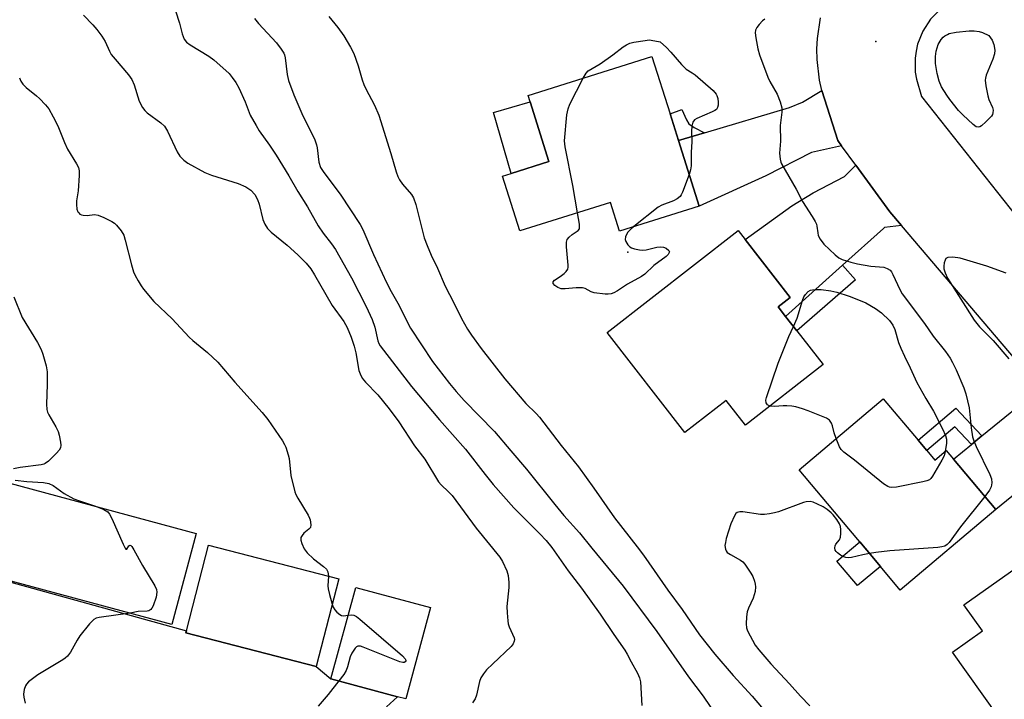
# Model space of a CAD drawing. Units: inches. Extents: x 1291764 to 1297764, y 533449 to 537450.
# Drawn here: x 1294056 to 1294338, y 537071 to 537266 of the extents above; entities that cross this region are included whole.
import ezdxf

# ---------------------------------------------------------------- set-up
doc = ezdxf.new("R2010")
doc.units = ezdxf.units.IN
doc.header["$MEASUREMENT"] = 0
for name, color, linetype in [('BLDG-Footprint', 5, 'Continuous'), ('CULTRL-Pad', 6, 'Continuous'), ('ELEV-Spot Elevation', 7, 'Continuous'), ('TRANS-Driveway', 251, 'Continuous'), ('TRANS-Non Street Sidewalk', 7, 'Continuous'), ('TRANS-Road', 130, 'Continuous'), ('Undefined', 1, 'Continuous')]:
    doc.layers.add(name, color=color, linetype=linetype)

msp = doc.modelspace()

# ---------------------------------------------------------------- linework, layer by layer
at = {"layer": 'BLDG-Footprint'}
for points, elevation in [([(1294244.74, 537230.94), (1294250.64, 537212.2), (1294227.88, 537205.04), (1294225.29, 537213.28), (1294199.32, 537205.11), (1294194.4, 537220.76), (1294196.91, 537221.55), (1294207.66, 537224.93), (1294202.29, 537242), (1294201.71, 537243.85), (1294237.16, 537255.01), (1294242.32, 537238.63)], 530.5), ([(1294286.12, 537166.84), (1294263.91, 537149.54), (1294258.39, 537156.62), (1294246.59, 537147.42), (1294224.29, 537176.06), (1294261.78, 537205.25), (1294263.79, 537202.67), (1294276.71, 537186.08), (1294273.24, 537183.37), (1294275.36, 537180.65), (1294278.6, 537176.49)], 530.06), ([(1294315.83, 537142.25), (1294318.11, 537139.54), (1294321.33, 537142.25), (1294323.39, 537139.81), (1294335.55, 537125.36), (1294308.22, 537102.34), (1294299.66, 537112.5), (1294290.9, 537122.9), (1294279.23, 537136.76), (1294303.34, 537157.07), (1294313.3, 537145.25)], 530.18), ([(1294106.76, 537118.57), (1294099.76, 537092.53), (1294011.22, 537116.36), (1294009.57, 537116.81), (1294011.72, 537124.79), (1294015.47, 537138.75), (1294016.57, 537142.84)], 540.77), ([(1294147.54, 537105.58), (1294141.06, 537080.46), (1294103.78, 537090.08), (1294103.94, 537090.72), (1294110.26, 537115.21)], 539.06), ([(1294370.12, 537071.59), (1294345.05, 537053.77), (1294323.17, 537084.57), (1294331.71, 537090.64), (1294326.42, 537098.08), (1294347.61, 537113.13), (1294358.07, 537098.41), (1294359.44, 537096.49), (1294354.77, 537093.18), (1294358.67, 537087.69), (1294360.33, 537085.35)], 526.86), ([(1294173.74, 537097.33), (1294166.69, 537071.17), (1294164.34, 537071.81), (1294145.31, 537076.94), (1294152.37, 537103.1)], 537.83)]:
    msp.add_lwpolyline(points, close=True, dxfattribs=dict(at, elevation=elevation))
at = {"layer": 'CULTRL-Pad'}
for points in [[(1294207.66, 537224.93), (1294196.91, 537221.55), (1294191.79, 537239.01), (1294202.29, 537242)], [(1294302.52, 537109.11), (1294295.98, 537103.6), (1294290.09, 537110.6), (1294296.63, 537116.1), (1294299.66, 537112.5)]]:
    msp.add_lwpolyline(points, close=True, dxfattribs=at)
at = {"layer": 'ELEV-Spot Elevation'}
for p in [(1294301.18, 537259.34, 527.18), (1294230.24, 537199.03, 530.42)]:
    msp.add_point(p, dxfattribs=at)
at = {"layer": 'TRANS-Driveway'}
for points in [[(1294291.41, 537229.48), (1294282.81, 537227.52), (1294269.78, 537220.91), (1294250.64, 537212.2), (1294244.74, 537230.94), (1294252.16, 537233.16), (1294276.48, 537240.47), (1294280.19, 537241.91), (1294285.74, 537245.31), (1294290.3, 537231.01)], [(1294308.56, 537206.65), (1294303.66, 537206.07), (1294303.38, 537205.8), (1294291.65, 537195.27), (1294275.36, 537180.65), (1294273.24, 537183.37), (1294276.71, 537186.08), (1294263.79, 537202.67), (1294277.16, 537212.24), (1294283.3, 537215.97), (1294292.23, 537220.69), (1294295.5, 537223.89), (1294305.23, 537210.57)], [(1294360.42, 537145.63), (1294335.55, 537125.36), (1294323.39, 537139.82), (1294328.54, 537144.01), (1294331.58, 537146.49), (1294348.19, 537160.01)]]:
    msp.add_lwpolyline(points, close=True, dxfattribs=at)
msp.add_polyline3d([(1294011.22, 537116.36, 0), (1294103.94, 537090.72, 0), (1294103.78, 537090.08, 0), (1294141.06, 537080.46, 0), (1294145.31, 537076.94, 0), (1294164.34, 537071.81, 0), (1294161.2, 537068.97, 0)], dxfattribs=at)
at = {"layer": 'TRANS-Non Street Sidewalk'}
for points in [[(1294252.16, 537233.16), (1294244.74, 537230.94), (1294242.32, 537238.63), (1294245.69, 537239.88), (1294246.99, 537236.87), (1294247.75, 537235.71), (1294249.25, 537234.66)], [(1294275.36, 537180.65), (1294291.65, 537195.27), (1294295.38, 537191.1), (1294278.6, 537176.49)], [(1294331.58, 537146.49), (1294328.54, 537144.01), (1294323.81, 537149.01), (1294315.83, 537142.25), (1294313.3, 537145.24), (1294324.11, 537154.39)]]:
    msp.add_lwpolyline(points, close=True, dxfattribs=at)
at = {"layer": 'TRANS-Road'}
for points in [[(1294345.75, 537270.38), (1294336.82, 537272.95), (1294334.81, 537273.24), (1294332.79, 537273.33), (1294330.77, 537273.22), (1294328.76, 537272.91), (1294324.9, 537271.72), (1294323.07, 537270.84), (1294321.35, 537269.78), (1294319.73, 537268.56), (1294318.24, 537267.18), (1294316.89, 537265.67), (1294314.68, 537262.28), (1294313.17, 537258.53), (1294312.71, 537256.55), (1294312.44, 537254.55), (1294312.49, 537250.5), (1294312.82, 537248.5), (1294314.28, 537243.61), (1294343.26, 537206.9)], [(1294348.19, 537160.01), (1294308.56, 537206.65), (1294305.23, 537210.57), (1294295.5, 537223.89), (1294291.41, 537229.48), (1294290.3, 537231.01), (1294285.74, 537245.31), (1294285.1, 537248.24), (1294284.41, 537254.2), (1294284.36, 537257.2), (1294284.51, 537260.2), (1294285.42, 537266.13)]]:
    msp.add_lwpolyline(points, dxfattribs=at)
at = {"layer": 'Undefined'}
for points, elevation in [([(1294100.8, 537268.07), (1294101.99, 537264.56), (1294102.7, 537261.47), (1294103.31, 537259.96), (1294103.94, 537259.15), (1294104.97, 537258.32), (1294110.31, 537255.12), (1294111.74, 537254.07), (1294116.13, 537250.11), (1294117.07, 537248.99), (1294118.08, 537247.54), (1294118.9, 537246.01), (1294120.72, 537242.08), (1294122.17, 537238.27), (1294123.88, 537235.23), (1294124.8, 537233.75), (1294127.76, 537229.66), (1294129.65, 537226.81), (1294133.29, 537220.84), (1294135.85, 537216.37), (1294138.59, 537212.03), (1294141.68, 537206.57), (1294143.09, 537204.48), (1294145.47, 537201.41), (1294146.6, 537199.75), (1294151.13, 537191.65), (1294155.41, 537183.44), (1294157.13, 537179.75), (1294157.87, 537177.6), (1294158.73, 537173.69), (1294159.01, 537172.92), (1294159.38, 537172.27), (1294168.38, 537160.58), (1294176.32, 537151.03), (1294183.81, 537142.65), (1294189.41, 537135.41), (1294191.71, 537132.57), (1294197.67, 537125.88), (1294205.07, 537118.46), (1294206.84, 537116.53), (1294208.54, 537114.49), (1294213.21, 537107.86), (1294216.96, 537102.85), (1294222.33, 537095.47), (1294226.26, 537089.63), (1294229.41, 537085.14), (1294230.08, 537084.04), (1294231.17, 537081.77), (1294233.03, 537078.54), (1294233.6, 537077.22), (1294233.85, 537076.1), (1294234.21, 537069.31)], 534), ([(1294074.48, 537266.84), (1294077.15, 537264.07), (1294078.33, 537262.72), (1294079.77, 537260.81), (1294080.69, 537259.32), (1294081.92, 537256.58), (1294082.45, 537255.63), (1294083.55, 537254.22), (1294087.36, 537249.78), (1294088.28, 537248.44), (1294088.96, 537246.95), (1294090.43, 537242.23), (1294091.39, 537240.46), (1294092.06, 537239.54), (1294092.67, 537238.94), (1294096.64, 537236.08), (1294097.64, 537235.12), (1294098.53, 537233.61), (1294101.27, 537227.75), (1294102.02, 537226.53), (1294103.2, 537225.32), (1294104.33, 537224.45), (1294109.19, 537221.85), (1294111.09, 537221.09), (1294118.78, 537218.71), (1294120.95, 537217.75), (1294122.33, 537216.75), (1294123.48, 537215.54), (1294124.26, 537214.13), (1294124.72, 537212.81), (1294125.81, 537208.33), (1294126.4, 537207.02), (1294127.16, 537205.8), (1294128.17, 537204.76), (1294132.79, 537201.03), (1294135.82, 537198.3), (1294138.18, 537195.92), (1294139.53, 537194.23), (1294140.62, 537192.58), (1294143.8, 537186.91), (1294145.67, 537183.76), (1294148.95, 537179.16), (1294149.93, 537177.5), (1294151.12, 537174.67), (1294151.97, 537172.11), (1294152.43, 537170.22), (1294153.24, 537165.19), (1294153.61, 537164.17), (1294154.24, 537163), (1294155.16, 537161.87), (1294158.68, 537158.21), (1294162, 537154.17), (1294164.68, 537150.46), (1294169.22, 537143.59), (1294172.12, 537139.75), (1294176.11, 537133.29), (1294176.86, 537132.44), (1294178.96, 537130.46), (1294179.95, 537129.38), (1294186.83, 537120.07), (1294193.65, 537111.77), (1294194.42, 537110.56), (1294195.66, 537107.88), (1294196.02, 537106.49), (1294196.22, 537104.5), (1294196.15, 537103.1), (1294195.64, 537097.64), (1294195.68, 537095.87), (1294195.87, 537093.5), (1294196.01, 537092.63), (1294196.27, 537091.8), (1294197.71, 537088.67), (1294197.81, 537088.15), (1294197.76, 537087.67), (1294197.48, 537086.98), (1294196.82, 537086.15), (1294191.64, 537081.27), (1294189.84, 537079.47), (1294188.93, 537078.41), (1294188.23, 537077.23), (1294187.81, 537076.21), (1294186.96, 537072.24), (1294186.59, 537071.17), (1294185.77, 537070.09)], 536), ([(1294123.39, 537265.89), (1294124.57, 537264.42), (1294129.68, 537258.91), (1294131.08, 537257.13), (1294131.84, 537255.96), (1294132.05, 537255.45), (1294132.23, 537254.61), (1294132.78, 537249.83), (1294133.19, 537248.19), (1294134.66, 537244.05), (1294136.93, 537238.73), (1294137.98, 537236.48), (1294140.13, 537232.46), (1294140.7, 537231.13), (1294141.15, 537229.74), (1294141.33, 537228.92), (1294141.8, 537224.77), (1294142.34, 537223.23), (1294143.22, 537221.78), (1294147.96, 537215.67), (1294153.63, 537206.97), (1294154.39, 537205.48), (1294157.45, 537198.34), (1294161.15, 537190.33), (1294162.53, 537187.74), (1294164.86, 537183.75), (1294167.57, 537178.14), (1294168.05, 537177.3), (1294174.38, 537167.72), (1294179.23, 537161.46), (1294181.14, 537159.18), (1294183.45, 537156.61), (1294192.05, 537147.67), (1294196.81, 537142.21), (1294201.26, 537136.9), (1294209.36, 537126.81), (1294211.98, 537123.7), (1294216.46, 537118.71), (1294219.94, 537114.3), (1294228.94, 537103.49), (1294238.51, 537090.53), (1294247.64, 537077.52), (1294251.8, 537072.01), (1294255.84, 537066.05)], 532), ([(1294144.7, 537266.44), (1294147.26, 537263.28), (1294148.97, 537260.97), (1294150.9, 537257.68), (1294151.86, 537255.87), (1294153.09, 537252.39), (1294154.23, 537248.33), (1294154.69, 537247.02), (1294155.27, 537245.76), (1294157.79, 537241.07), (1294158.97, 537238.19), (1294162.44, 537227.28), (1294163.94, 537222.03), (1294164.4, 537220.68), (1294164.94, 537219.69), (1294165.76, 537218.52), (1294168.33, 537215.51), (1294168.92, 537214.59), (1294169.54, 537212.69), (1294172.01, 537203.13), (1294172.82, 537200.91), (1294173.98, 537198.19), (1294175.83, 537194.42), (1294177.95, 537189.26), (1294180.5, 537184.54), (1294182.7, 537180.02), (1294184.4, 537176.98), (1294185.5, 537175.26), (1294188.24, 537171.47), (1294195.01, 537162.83), (1294201.09, 537155.68), (1294204.01, 537152.84), (1294204.93, 537151.83), (1294211.15, 537143.69), (1294216.09, 537137.58), (1294220.51, 537131.49), (1294226.39, 537123), (1294232.94, 537114.71), (1294234.7, 537112.34), (1294241.72, 537102.34), (1294245.78, 537096.78), (1294250.72, 537089.56), (1294255.1, 537083.99), (1294260.36, 537077.89), (1294265.81, 537071.98), (1294268.5, 537068.79)], 530), ([(1294269.46, 537265.68), (1294268.8, 537265.19), (1294267.81, 537264.16), (1294267.12, 537263.27), (1294266.77, 537262.55), (1294266.7, 537261.75), (1294266.87, 537260.35), (1294267.45, 537257.22), (1294267.94, 537255.52), (1294270.31, 537249.1), (1294270.91, 537247.87), (1294272.98, 537244.25), (1294273.84, 537242.04), (1294274.33, 537240.35), (1294274.34, 537239.05), (1294273.86, 537235.3), (1294273.89, 537230.76), (1294273.65, 537227.32), (1294273.79, 537225.62), (1294273.99, 537224.8), (1294274.2, 537224.3), (1294278.39, 537217.09), (1294280.23, 537213.51), (1294283.04, 537209.21), (1294283.88, 537207.79), (1294284.21, 537207.05), (1294284.35, 537206.48), (1294284.57, 537204.54), (1294284.75, 537203.78), (1294285.29, 537202.77), (1294286.32, 537201.35), (1294287.91, 537199.75), (1294289.58, 537198.23), (1294290.67, 537197.44), (1294291.6, 537196.95), (1294294.07, 537196.13), (1294296, 537195.65), (1294299.79, 537195.03), (1294303.48, 537194.74), (1294304.47, 537194.4), (1294305.32, 537193.86), (1294305.68, 537193.43), (1294306.11, 537192.67), (1294308.1, 537188.36), (1294308.79, 537187.15), (1294315.17, 537178.61), (1294317.66, 537174.96), (1294321.12, 537170.61), (1294322.49, 537168.73), (1294323.18, 537167.48), (1294324.18, 537165.35), (1294326.37, 537160.18), (1294326.98, 537158.52), (1294327.94, 537154.44), (1294328.47, 537148.8), (1294328.91, 537146.19), (1294329.22, 537145.06), (1294329.93, 537143.42), (1294333.8, 537135.45), (1294334.3, 537134.15), (1294334.43, 537133.02), (1294334.25, 537131.89), (1294333.71, 537130.89), (1294332.39, 537129.12)], 528), ([(1294217.44, 537248.8), (1294218.28, 537250.28), (1294218.86, 537250.9), (1294222.35, 537252.9), (1294225.96, 537255.49), (1294228.96, 537257.83), (1294229.88, 537258.37), (1294230.84, 537258.79), (1294231.95, 537259.09), (1294235.18, 537259.63), (1294236.35, 537259.75), (1294236.97, 537259.73), (1294239.48, 537259.19), (1294241.34, 537257.55), (1294242.58, 537256.3), (1294245.57, 537252.75), (1294246.36, 537251.92), (1294246.97, 537251.42), (1294248.67, 537250.36), (1294249.52, 537249.73), (1294254.7, 537245.29), (1294255.55, 537244.25), (1294255.76, 537243.83), (1294255.97, 537243.02), (1294256.12, 537241.91), (1294256.12, 537241.09), (1294255.94, 537240.39), (1294255.58, 537239.89), (1294255.15, 537239.56), (1294254.38, 537239.16), (1294250.01, 537237.32), (1294249.33, 537236.87), (1294248.89, 537236.22), (1294248.6, 537235.12), (1294248.42, 537233.64), (1294248.56, 537230.63), (1294248.4, 537227.6), (1294248.36, 537223.77), (1294248.2, 537222.6), (1294247.8, 537221.23)], 530), ([(1294056.19, 537248.93), (1294056.58, 537247.95), (1294057.17, 537247.09), (1294058.07, 537246.12), (1294061.06, 537243.78), (1294061.92, 537243.01), (1294063.66, 537241.15), (1294064.53, 537240.03), (1294065.84, 537237.77), (1294067.19, 537235.2), (1294069.09, 537230.41), (1294069.94, 537228.5), (1294072.53, 537224.3), (1294073.04, 537223.28), (1294073.25, 537222.34), (1294073.25, 537220.93), (1294072.95, 537216.62), (1294072.53, 537213.71), (1294072.46, 537212.7), (1294072.59, 537211.33), (1294072.84, 537210.61), (1294073.11, 537210.24), (1294073.44, 537209.94), (1294073.9, 537209.72), (1294074.42, 537209.59), (1294075.52, 537209.53), (1294077.64, 537209.81), (1294078.72, 537209.59), (1294080.3, 537208.91), (1294082.63, 537207.76), (1294083.34, 537207.3), (1294083.97, 537206.71), (1294085.26, 537205.13), (1294085.99, 537203.89), (1294086.43, 537202.5), (1294088.22, 537195.37), (1294088.84, 537193.42), (1294089.3, 537192.37), (1294090.11, 537190.87), (1294090.99, 537189.41), (1294091.66, 537188.47), (1294094.61, 537184.91), (1294099.84, 537179.91), (1294104.72, 537174.71), (1294105.78, 537173.75), (1294109.98, 537170.28), (1294112.95, 537167.51), (1294117.83, 537161.84), (1294125.61, 537153.18), (1294127.27, 537151.11), (1294131.39, 537145), (1294132, 537143.99), (1294132.36, 537143.21), (1294133.09, 537141.06), (1294133.37, 537139.96), (1294133.79, 537135.11), (1294134.92, 537130.49), (1294135.24, 537129.67), (1294135.81, 537128.62), (1294138.81, 537123.77), (1294139.19, 537122.96), (1294139.36, 537122.41), (1294139.55, 537121.01), (1294139.41, 537120.27), (1294138.95, 537119.73), (1294137.52, 537118.59), (1294137.02, 537118), (1294136.69, 537117.36), (1294136.65, 537116.64), (1294136.95, 537115.62), (1294137.68, 537114.11), (1294138.53, 537113.03), (1294140.34, 537111.3), (1294143.19, 537109.12), (1294144.01, 537108.32), (1294144.42, 537107.54), (1294144.55, 537106.36)], 538), ([(1294215.82, 537210.3), (1294214.48, 537218.09), (1294212.27, 537229.13), (1294212.12, 537230.88), (1294212.83, 537238.28), (1294213.13, 537240.02), (1294213.68, 537241.37), (1294217.44, 537248.8)], 530), ([(1294247.8, 537221.23), (1294245.93, 537216.18), (1294245.53, 537215.42), (1294245.19, 537214.99), (1294244.32, 537214.3), (1294243.34, 537213.73), (1294239.99, 537212.5), (1294238.96, 537211.94), (1294231.96, 537206.33)], 530), ([(1294231.96, 537206.33), (1294230.88, 537205.42), (1294230.26, 537204.8), (1294229.83, 537204.12), (1294229.58, 537203.38), (1294229.52, 537202.63), (1294229.67, 537202.1), (1294230.24, 537201.12), (1294230.84, 537200.52), (1294231.32, 537200.25), (1294232.13, 537199.98), (1294233.55, 537199.67), (1294234.4, 537199.57), (1294235.5, 537199.7), (1294238.52, 537200.47), (1294239.62, 537200.55), (1294240.41, 537200.49), (1294241.17, 537200.19), (1294241.95, 537199.51), (1294242.13, 537199.12), (1294242.12, 537198.92), (1294241.81, 537198.34), (1294241.2, 537197.78), (1294237.7, 537195.17), (1294235.07, 537192.76), (1294234.16, 537192.03), (1294230.2, 537189.89), (1294227.29, 537187.95), (1294226.24, 537187.42), (1294225.44, 537187.11), (1294224.61, 537186.99), (1294223.77, 537187), (1294220.66, 537187.38), (1294219.71, 537187.72), (1294218.04, 537188.65), (1294217.23, 537188.85), (1294215.48, 537188.82), (1294212.29, 537188.49), (1294211.2, 537188.57), (1294210.19, 537188.94), (1294209.33, 537189.53), (1294208.93, 537190.03), (1294208.88, 537190.5), (1294209.27, 537190.99), (1294210.88, 537192.04), (1294212.03, 537192.95), (1294212.64, 537193.54), (1294213.06, 537194.19), (1294213.17, 537194.71), (1294213.18, 537195.27), (1294212.68, 537200.51), (1294212.67, 537201.92), (1294212.91, 537202.67), (1294213.43, 537203.33), (1294214.31, 537204.09), (1294216.02, 537205.19), (1294216.38, 537205.74), (1294216.44, 537206.24), (1294216.38, 537207.06), (1294215.82, 537210.3)], 530), ([(1294338.51, 537193.01), (1294333.02, 537194.98), (1294325.3, 537197.34), (1294323.24, 537197.6), (1294321.86, 537197.54), (1294321.43, 537197.35), (1294321.26, 537197.19), (1294321.01, 537196.75), (1294320.77, 537195.94), (1294320.64, 537195.07), (1294320.69, 537194.22), (1294321.02, 537193.16), (1294321.74, 537191.61), (1294329.39, 537179.57), (1294330.84, 537177.69), (1294334.78, 537173.72), (1294339.23, 537168.52)], 526), ([(1294277.62, 537177.75), (1294278.68, 537180.11), (1294280.2, 537185.16), (1294280.62, 537186.24), (1294281.07, 537186.94), (1294281.86, 537187.73), (1294282.55, 537188.15), (1294283.05, 537188.29), (1294284.14, 537188.36), (1294285.53, 537188.32), (1294288.38, 537187.98), (1294290.03, 537187.55), (1294293.6, 537186.42), (1294297.25, 537185.04), (1294298.33, 537184.54), (1294301.13, 537182.89), (1294302.82, 537181.71), (1294305.16, 537179.52), (1294306.12, 537178.14), (1294306.63, 537176.89), (1294307.73, 537173.18), (1294308.34, 537171.58), (1294309.39, 537169.29), (1294311.08, 537165.94), (1294312.98, 537161.78), (1294315.56, 537157.11), (1294317.74, 537153.56), (1294320.31, 537148.48), (1294321.1, 537146.59), (1294321.4, 537145.48), (1294321.39, 537144.36), (1294321.06, 537142.03)], 530), ([(1294054.58, 537186.21), (1294056.95, 537180.36), (1294061.3, 537173.15), (1294062.37, 537171.16), (1294062.88, 537169.84), (1294063.79, 537166.5), (1294064.07, 537164.81), (1294064.13, 537161.14), (1294063.88, 537155.49), (1294064.01, 537154.05), (1294064.22, 537153.24), (1294064.54, 537152.46), (1294066.62, 537149.04), (1294067.23, 537147.76), (1294067.53, 537146.65), (1294067.92, 537144.66), (1294068.01, 537143.82), (1294067.93, 537143.04), (1294067.54, 537142.35), (1294066.78, 537141.5), (1294064.47, 537139.24), (1294063.57, 537138.54), (1294063.1, 537138.33), (1294062.36, 537138.16), (1294056.38, 537137.43), (1294054.44, 537137.06)], 540), ([(1294270.87, 537154.96), (1294270.21, 537155.32), (1294269.79, 537155.91), (1294269.71, 537156.64), (1294269.89, 537157.46), (1294273.3, 537167.26), (1294276.33, 537174.91), (1294277.62, 537177.75)], 530), ([(1294289.83, 537145.69), (1294289.27, 537147.34), (1294288.83, 537149.33), (1294288.56, 537150.11), (1294287.97, 537150.93), (1294287.07, 537151.56), (1294281.86, 537153.65), (1294280.22, 537154.23), (1294278.29, 537154.79), (1294277.18, 537154.96), (1294275.78, 537155.05), (1294274.65, 537155.04), (1294272.19, 537154.86), (1294270.87, 537154.96)], 530), ([(1294321.06, 537142.03), (1294320.74, 537140.76), (1294320.1, 537139.47), (1294317.43, 537134.94), (1294316.93, 537134.26), (1294316.53, 537133.9), (1294315.79, 537133.55), (1294314.66, 537133.28), (1294307.09, 537131.83), (1294305.66, 537131.7), (1294305.12, 537131.8), (1294304.6, 537132.01), (1294303.37, 537132.78), (1294295.14, 537139.51), (1294292.08, 537141.79), (1294291.3, 537142.59), (1294290.82, 537143.28), (1294289.83, 537145.69)], 530), ([(1294054.95, 537133.75), (1294058.23, 537133.39), (1294063, 537133.16), (1294064.61, 537132.83), (1294065.84, 537132.25), (1294068.95, 537130.01), (1294071.74, 537128.48), (1294073.35, 537127.85), (1294077.91, 537126.33)], 540), ([(1294332.39, 537129.12), (1294325.41, 537120.42), (1294322.17, 537115.95), (1294321.58, 537115.34), (1294320.91, 537114.92), (1294320.11, 537114.67), (1294318.94, 537114.53), (1294305.25, 537113.52), (1294301.24, 537113.11), (1294299.39, 537112.83)], 528), ([(1294077.91, 537126.33), (1294079.38, 537125.82), (1294080.33, 537125.39), (1294081.42, 537124.68), (1294081.96, 537124.1), (1294082.64, 537122.83), (1294085.83, 537115.49), (1294086.41, 537114.32), (1294086.64, 537114.06), (1294086.86, 537114.07), (1294087.5, 537114.97), (1294087.75, 537115.15), (1294088.05, 537115.08), (1294088.35, 537114.79), (1294088.93, 537113.87), (1294091.34, 537109.41), (1294094.87, 537103.54), (1294095.37, 537102.51), (1294095.52, 537101.72), (1294095.26, 537100.35), (1294094.43, 537097.87), (1294094.05, 537097.14), (1294093.73, 537096.78), (1294093.15, 537096.44), (1294092.71, 537096.31), (1294090.1, 537096.18), (1294087.84, 537095.74)], 540), ([(1294299.39, 537112.83), (1294297.53, 537112.46), (1294294.27, 537111.66), (1294293.44, 537111.56), (1294292.6, 537111.64), (1294292.08, 537111.81), (1294291.11, 537112.33), (1294290.22, 537112.98), (1294289.84, 537113.35), (1294289.58, 537113.75), (1294289.47, 537114.47), (1294289.56, 537114.97), (1294289.75, 537115.43), (1294290.81, 537116.71), (1294291.1, 537117.44), (1294291.21, 537118.54), (1294291.19, 537119.68), (1294291.07, 537120.51), (1294290.78, 537121.29), (1294290.04, 537122.49), (1294289, 537123.85), (1294288.39, 537124.45), (1294287.28, 537125.35), (1294286.1, 537126.15), (1294284.56, 537126.94), (1294283.24, 537127.49), (1294282.43, 537127.67), (1294281.32, 537127.62), (1294280.48, 537127.42), (1294273.32, 537124.76), (1294272.2, 537124.43), (1294270.78, 537124.18), (1294269.35, 537123.99), (1294268.19, 537123.96), (1294263.13, 537124.71), (1294262.27, 537124.72), (1294261.58, 537124.53), (1294261.19, 537124.25), (1294260.74, 537123.62), (1294259.68, 537121.34), (1294258.43, 537117.12), (1294258.15, 537115.98), (1294258.04, 537115.14), (1294258.19, 537114.05), (1294258.39, 537113.55), (1294258.7, 537113.13), (1294259.61, 537112.48), (1294262.46, 537110.93), (1294263.13, 537110.4), (1294263.69, 537109.77), (1294265.49, 537107.22), (1294265.98, 537106.21), (1294266.46, 537104.88), (1294266.67, 537104.07), (1294266.77, 537103.28), (1294266.64, 537101.91), (1294266.14, 537099.99), (1294264.81, 537097.17), (1294264.4, 537096.12), (1294264.18, 537094.69), (1294264.07, 537092.66), (1294264.17, 537091.52), (1294264.45, 537090.72), (1294266.69, 537086.62), (1294267.74, 537085.23), (1294271.14, 537081.24), (1294276.51, 537075.55), (1294279.61, 537071.99), (1294282.29, 537069.17)], 528), ([(1294144.55, 537106.36), (1294144.45, 537103.57), (1294144.49, 537102.71), (1294144.86, 537101.03), (1294145.66, 537098.28)], 538), ([(1294145.66, 537098.28), (1294145.97, 537097.43), (1294146.39, 537096.7), (1294146.97, 537096.06), (1294147.86, 537095.34), (1294148.33, 537095.09), (1294148.85, 537094.98), (1294150.22, 537095.15)], 538), ([(1294087.84, 537095.74), (1294079, 537094.46), (1294078.16, 537094.26), (1294077.41, 537093.9), (1294076.21, 537092.68), (1294073.44, 537089.25), (1294072.66, 537087.99), (1294070.79, 537084.6), (1294069.96, 537083.42), (1294069.29, 537082.86), (1294068.55, 537082.38), (1294061.39, 537078.09), (1294058.8, 537076.04), (1294058.19, 537075.41), (1294057.89, 537074.94), (1294057.51, 537073.91), (1294057.28, 537072.53), (1294057.38, 537071.69), (1294057.8, 537069.97)], 540), ([(1294150.22, 537095.15), (1294151.06, 537095.25), (1294151.85, 537095.14), (1294152.58, 537094.75), (1294153.52, 537094.05), (1294165.8, 537083.48), (1294166.56, 537082.67), (1294166.75, 537082.28), (1294166.75, 537082.09), (1294166.57, 537081.78), (1294166.25, 537081.64), (1294165.82, 537081.63), (1294165.02, 537081.82), (1294154.52, 537086.02), (1294153.72, 537086.26), (1294152.98, 537086.28), (1294152.57, 537086.05), (1294152.2, 537085.69), (1294151.23, 537084.29), (1294150.76, 537083.23), (1294150.03, 537080.36), (1294149.65, 537079.3), (1294148.96, 537078.15), (1294147.58, 537076.33)], 538), ([(1294147.58, 537076.33), (1294144.53, 537072.49), (1294141.62, 537069.14)], 538)]:
    msp.add_lwpolyline(points, dxfattribs=dict(at, elevation=elevation))
at = {"layer": 'Undefined', "elevation": 528}
msp.add_lwpolyline([(1294330.57, 537234.8), (1294329.93, 537234.94), (1294329.04, 537235.54), (1294326.09, 537238.31), (1294324.91, 537239.58), (1294322.35, 537242.73), (1294321.5, 537243.91), (1294319.98, 537246.38), (1294319.31, 537247.95), (1294318.79, 537250.18), (1294318.26, 537253), (1294318.24, 537255.05), (1294318.43, 537256.51), (1294319.07, 537258.43), (1294319.95, 537259.88), (1294320.5, 537260.52), (1294320.95, 537260.89), (1294321.7, 537261.35), (1294322.23, 537261.56), (1294324.2, 537261.94), (1294327.92, 537262.41), (1294329.36, 537262.36), (1294330.8, 537262.14), (1294331.74, 537261.84), (1294333.58, 537261.05), (1294334.49, 537259.73), (1294335.01, 537258.47), (1294335.31, 537256.85), (1294335.2, 537255.74), (1294334.69, 537254.24), (1294332.8, 537249.66), (1294332.57, 537248.84), (1294332.51, 537248.29), (1294332.69, 537246.6), (1294333.24, 537243.77), (1294333.59, 537242.69), (1294334.59, 537240.41), (1294334.74, 537239.64), (1294334.73, 537238.89), (1294334.58, 537238.42), (1294334.29, 537237.97), (1294332.72, 537236.28), (1294331.45, 537235.14), (1294331.01, 537234.89)], close=True, dxfattribs=at)

doc.saveas('drawing.dxf')
